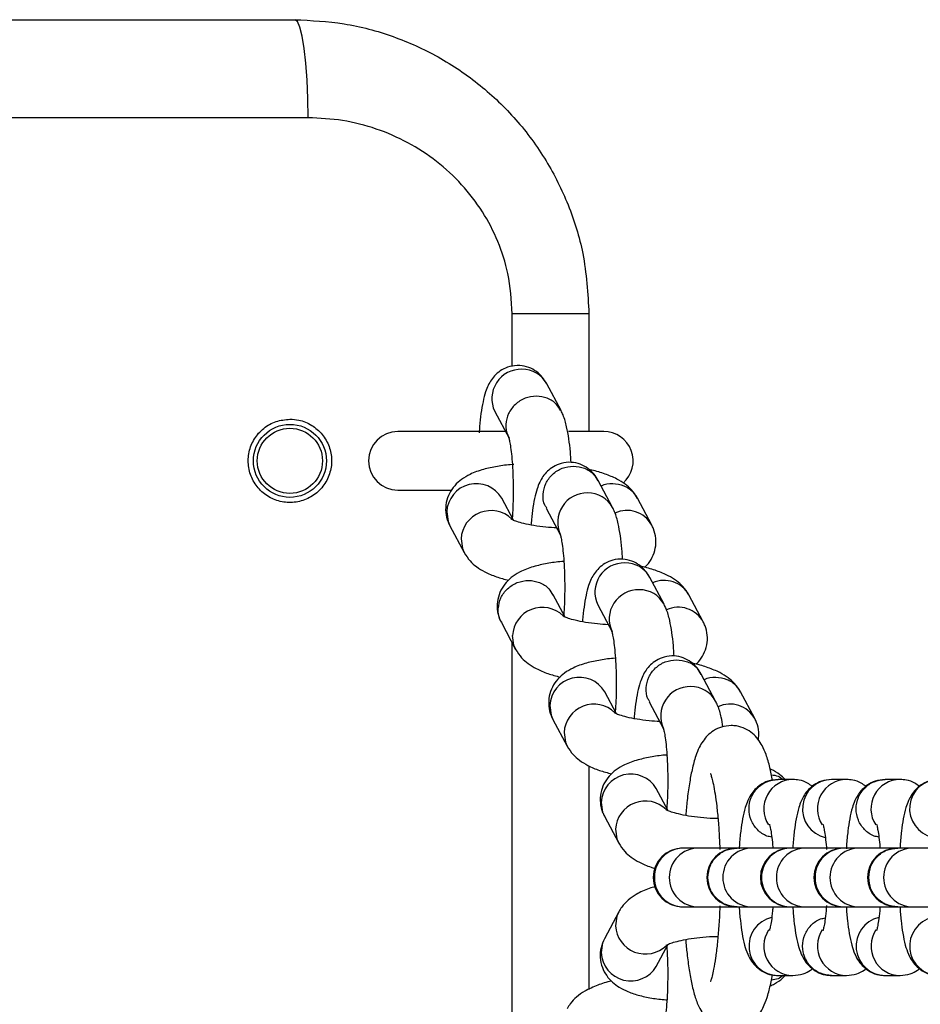
# Model space of a CAD drawing. Units: millimetres. Extents: x 5 to 415, y 5 to 292.
# Drawn here: x 126 to 129, y 82 to 86 of the extents above; entities that cross this region are included whole.
import ezdxf

# ---------------------------------------------------------------- set-up
doc = ezdxf.new("R2010")
doc.units = ezdxf.units.MM

msp = doc.modelspace()

# ---------------------------------------------------------------- linework, layer by layer
at = {"color": 7, "linetype": 'Continuous', "lineweight": 25}
for p, q in [((123.561308, 85.808786), (126.907822, 85.808786)), ((126.961696, 85.408786), (123.47747, 85.408786)), ((128.107822, 84.608786), (127.794616, 84.608786)), ((128.107822, 84.608786), (128.107822, 84.128786)), ((127.993797, 84.213711), (127.935412, 84.32344)), ((127.723538, 84.210704), (127.781923, 84.100976)), ((127.767822, 84.128786), (127.328228, 84.128786)), ((128.168228, 84.128786), (128.024138, 84.128786)), ((128.203984, 83.818689), (128.145599, 83.928417)), ((127.328228, 83.888786), (127.546327, 83.888786)), ((127.800166, 83.766319), (127.752091, 83.85667)), ((128.363988, 83.746942), (128.305603, 83.85667)), ((127.933724, 83.815682), (127.99211, 83.705953)), ((127.540217, 83.743934), (127.598602, 83.634206)), ((128.414171, 83.423666), (128.355786, 83.533395)), ((128.010353, 83.371296), (127.962278, 83.461647)), ((128.574175, 83.351919), (128.515789, 83.461647)), ((128.143911, 83.420659), (128.202296, 83.31093)), ((127.750403, 83.348912), (127.808789, 83.239183)), ((128.624358, 83.028643), (128.565972, 83.138372)), ((128.22054, 82.976273), (128.172464, 83.066625)), ((128.784361, 82.956896), (128.725976, 83.066625)), ((128.354098, 83.025636), (128.412483, 82.915908)), ((127.96059, 82.953889), (128.018976, 82.84416)), ((128.107822, 82.764234), (128.107822, 81.852419)), ((128.94012, 82.708786), (128.879405, 82.708786)), ((129.158692, 82.708786), (129.097977, 82.708786)), ((129.377263, 82.708786), (129.316549, 82.708786)), ((128.430726, 82.581251), (128.382651, 82.671602)), ((128.170777, 82.558866), (128.229163, 82.449138)), ((128.493364, 82.428786), (128.49012, 82.428786)), ((128.554078, 82.428786), (128.493364, 82.428786)), ((128.708692, 82.428786), (128.554078, 82.428786)), ((128.711942, 82.428786), (128.708692, 82.428786)), ((128.77265, 82.428786), (128.711942, 82.428786)), ((128.927263, 82.428786), (128.77265, 82.428786)), ((128.930507, 82.428786), (128.927263, 82.428786)), ((128.991222, 82.428786), (128.930507, 82.428786)), ((129.145835, 82.428786), (128.991222, 82.428786)), ((129.149079, 82.428786), (129.145835, 82.428786)), ((129.209793, 82.428786), (129.149079, 82.428786)), ((129.364406, 82.428786), (129.209793, 82.428786)), ((129.367657, 82.428786), (129.364406, 82.428786)), ((129.428365, 82.428786), (129.367657, 82.428786)), ((129.586222, 82.428786), (129.428365, 82.428786)), ((128.229163, 82.168435), (128.170777, 82.058706)), ((128.49012, 82.188786), (128.493364, 82.188786)), ((128.493364, 82.188786), (128.554078, 82.188786)), ((128.554078, 82.188786), (128.708692, 82.188786)), ((128.708692, 82.188786), (128.71196, 82.188786)), ((128.71196, 82.188786), (128.77265, 82.188786)), ((128.77265, 82.188786), (128.927263, 82.188786)), ((128.927263, 82.188786), (128.930507, 82.188786)), ((128.930507, 82.188786), (128.991222, 82.188786)), ((128.991222, 82.188786), (129.145835, 82.188786)), ((129.145835, 82.188786), (129.149079, 82.188786)), ((129.149079, 82.188786), (129.209793, 82.188786)), ((129.209793, 82.188786), (129.364406, 82.188786)), ((129.364406, 82.188786), (129.367675, 82.188786)), ((129.367675, 82.188786), (129.428365, 82.188786)), ((129.428365, 82.188786), (129.582978, 82.188786)), ((128.382651, 81.945971), (128.430779, 82.036422)), ((128.879406, 81.908786), (128.94012, 81.908786)), ((129.097977, 81.908786), (129.158692, 81.908786)), ((129.316549, 81.908786), (129.377263, 81.908786))]:
    msp.add_line(p, q, dxfattribs=at)
at = {"color": 8, "linetype": 'Continuous', "lineweight": 25}
for p, q in [((127.794616, 84.394404), (127.794616, 84.608786)), ((127.794616, 81.351754), (127.794616, 83.265819))]:
    msp.add_line(p, q, dxfattribs=at)
at = {"color": 7, "linetype": 'Continuous', "lineweight": 25, "flags": 128}
msp.add_lwpolyline([(126.961696, 85.408786), (126.96066, 85.486823), (126.957595, 85.56186), (126.952617, 85.631015), (126.945916, 85.691629), (126.937753, 85.741374), (126.928439, 85.778338), (126.918333, 85.801101), (126.907822, 85.808786)], dxfattribs=at)
at = {"color": 8, "linetype": 'Continuous', "lineweight": 25, "flags": 128}
for points in [[(127.527544, 83.800302), (127.532988, 83.760834), (127.540217, 83.743934)], [(127.58593, 83.690574), (127.591373, 83.651106), (127.598621, 83.63417)], [(127.808926, 83.238926), (127.80156, 83.256083), (127.796116, 83.295551)], [(127.947918, 83.010257), (127.953362, 82.970789), (127.96059, 82.953889)], [(128.006303, 82.900528), (128.011747, 82.86106), (128.018994, 82.844125)], [(128.158104, 82.615234), (128.163549, 82.575766), (128.170777, 82.558866)], [(128.21649, 82.505506), (128.221934, 82.466038), (128.229181, 82.449102)], [(128.229264, 82.168625), (128.221934, 82.151535), (128.21649, 82.112067)], [(128.170777, 82.058706), (128.163549, 82.041807), (128.158104, 82.002339)]]:
    msp.add_lwpolyline(points, dxfattribs=at)
at = {"color": 7, "linetype": 'Continuous', "lineweight": 25}
for radius in [0.14894, 0.13294]:
    msp.add_circle((126.887822, 84.008786), radius, dxfattribs=at)
at = {"color": 8, "linetype": 'Continuous', "lineweight": 25}
for centre, radius, start, end in [((127.831476, 84.262698), 0.119808, 88.567407, 205.719906), ((127.836312, 84.269796), 0.112688, 28.427243, 90.935639), ((127.648216, 83.795031), 0.120786, 30.68475, 177.498788), ((128.100048, 83.757947), 0.119808, 88.567505, 205.717878), ((128.104883, 83.765045), 0.112688, 28.371529, 90.935324), ((127.707707, 83.683922), 0.121959, 45.762909, 176.873612), ((128.262545, 83.690285), 0.116191, 29.165498, 114.941174), ((128.25185, 83.472652), 0.119808, 88.567402, 205.719911), ((128.256686, 83.479751), 0.112687, 28.427058, 90.935824), ((128.310237, 83.362919), 0.119813, 88.568655, 205.663131), ((128.315065, 83.370013), 0.112697, 28.410976, 90.932836), ((128.414204, 83.404421), 0.116595, 29.394012, 113.584778), ((127.917726, 83.289351), 0.121768, 45.798012, 177.081593), ((128.47253, 83.294635), 0.116669, 29.270763, 114.565724), ((128.068589, 83.004985), 0.120787, 30.68495, 177.498517), ((128.520422, 82.967901), 0.119808, 88.567364, 205.71803), ((128.525257, 82.975001), 0.112686, 28.371061, 90.935792), ((128.128081, 82.893877), 0.121959, 45.762944, 176.873631), ((128.682919, 82.900239), 0.116191, 29.165694, 114.941028), ((128.278776, 82.609962), 0.120787, 30.684949, 177.498526), ((128.941249, 82.588811), 0.11998, 90.539063, 212.865648), ((129.099186, 82.588687), 0.120105, 90.57641, 256.835428), ((129.160091, 82.588665), 0.12013, 90.667465, 212.882677), ((129.378391, 82.588812), 0.11998, 90.538545, 212.866166), ((129.53454, 82.590028), 0.118759, 89.719705, 257.71236), ((128.338267, 82.498855), 0.121959, 45.762669, 176.873906), ((128.494042, 82.309499), 0.119289, 90.325541, 180.342444), ((128.554757, 82.309498), 0.11929, 90.325856, 180.341841), ((128.773214, 82.309612), 0.119176, 90.270974, 180.396723), ((128.931186, 82.309498), 0.11929, 90.325856, 180.341841), ((128.9919, 82.309498), 0.11929, 90.325856, 180.341841), ((129.149757, 82.309499), 0.119289, 90.325646, 180.342339), ((129.210472, 82.309498), 0.11929, 90.325856, 180.341841), ((129.428929, 82.309611), 0.119177, 90.271189, 180.396508), ((128.493928, 82.307961), 0.119176, 179.60304, 269.728976), ((128.554643, 82.307962), 0.119177, 179.603595, 269.72871), ((128.773328, 82.308074), 0.119289, 179.65766, 269.674644), ((128.931072, 82.307962), 0.119177, 179.603595, 269.72871), ((128.991786, 82.307962), 0.119177, 179.603595, 269.72871), ((129.149643, 82.307961), 0.119176, 179.603276, 269.728741), ((129.210357, 82.307962), 0.119177, 179.603595, 269.72871), ((129.429043, 82.308074), 0.11929, 179.657875, 269.674429), ((128.880598, 82.028885), 0.120105, 103.383677, 269.431061), ((129.317742, 82.028885), 0.120105, 103.383678, 269.430775), ((129.536313, 82.028885), 0.120105, 103.383199, 269.431254), ((128.338072, 82.118239), 0.121739, 182.905819, 314.690667), ((128.94125, 82.028766), 0.119984, 146.700901, 269.460266), ((129.160092, 82.028911), 0.120133, 146.602205, 269.33221), ((129.378392, 82.028765), 0.119984, 146.700388, 269.460779), ((128.278776, 82.00761), 0.120787, 182.501467, 329.315058)]:
    msp.add_arc(centre, radius, start, end, dxfattribs=at)
at = {"color": 7, "linetype": 'Continuous', "lineweight": 25}
for centre, start, end in [((127.328228, 84.008786), 90, 270), ((128.168228, 84.008786), 310.949774, 90), ((128.49012, 82.308786), 90, 270), ((128.708691, 82.308786), 90, 270), ((128.927263, 82.308786), 90, 270), ((129.145835, 82.308786), 90, 270), ((129.364406, 82.308786), 90, 270)]:
    msp.add_arc(centre, 0.12, start, end, dxfattribs=at)
for points, knots in [([(126.907822, 85.808786), (126.975044, 85.80551), (127.111463, 85.798862), (127.309096, 85.745462), (127.496798, 85.661079), (127.666056, 85.546381), (127.815044, 85.403163), (127.936471, 85.238218), (128.028095, 85.05367), (128.093922, 84.843479), (128.10292, 84.691543), (128.107822, 84.608786)], [0, 0, 0, 0, 0.10710971, 0.21736834, 0.32441157, 0.43458471, 0.5420241, 0.65266286, 0.75915061, 0.86881449, 1, 1, 1, 1]), ([(127.794616, 84.608786), (127.791222, 84.66401), (127.78501, 84.765052), (127.739151, 84.905204), (127.676016, 85.028057), (127.591229, 85.138305), (127.488431, 85.233593), (127.370554, 85.310119), (127.241109, 85.366319), (127.103587, 85.401948), (127.008993, 85.406507), (126.961696, 85.408786)], [0, 0, 0, 0, 0.12805045, 0.23429294, 0.34056259, 0.4493844, 0.55823754, 0.66822071, 0.77822185, 0.88910983, 1, 1, 1, 1]), ([(127.935412, 84.32344), (127.929967, 84.332609), (127.919721, 84.349863), (127.894187, 84.374211), (127.862462, 84.391608), (127.824307, 84.399744), (127.785701, 84.395676), (127.752369, 84.381292), (127.727218, 84.361636), (127.708812, 84.33926), (127.695365, 84.315154), (127.684307, 84.286416), (127.674988, 84.250243), (127.667214, 84.203347), (127.66209, 84.160174), (127.66035, 84.132119), (127.659823, 84.123622)], [0, 0, 0, 0, 0.07024346, 0.13217755, 0.19621849, 0.2620228, 0.333692, 0.39555775, 0.45232697, 0.50808542, 0.56735467, 0.63844785, 0.74090532, 0.85125862, 0.95494654, 1, 1, 1, 1]), ([(128.035015, 84.002523), (128.034092, 84.01679), (128.03186, 84.051296), (128.025975, 84.100322), (128.016834, 84.150628), (128.007365, 84.18578), (127.996666, 84.207805), (127.993797, 84.213711)], [0, 0, 0, 0, 0.161518258, 0.390626358, 0.630102902, 0.90079777, 1, 1, 1, 1]), ([(126.887822, 84.178786), (126.868612, 84.17689), (126.830188, 84.173098), (126.779059, 84.143473), (126.740394, 84.099902), (126.718577, 84.045797), (126.715866, 83.987856), (126.732366, 83.93239), (126.766167, 83.885483), (126.813594, 83.852261), (126.869517, 83.836493), (126.927763, 83.840158), (126.981666, 83.863079), (127.024866, 83.902706), (127.0523, 83.954303), (127.061016, 84.011737), (127.050394, 84.068481), (127.021813, 84.118564), (126.978327, 84.156318), (126.931052, 84.176037), (126.89992, 84.178017), (126.887822, 84.178786)], [0, 0, 0, 0, 0.05415974, 0.10832831, 0.1622565, 0.21581343, 0.26908541, 0.32223381, 0.37544397, 0.42888702, 0.48267957, 0.53682629, 0.59117392, 0.64542718, 0.69928087, 0.75261019, 0.80557925, 0.85855756, 0.91190353, 0.9657651, 1, 1, 1, 1]), ([(127.779839, 84.105386), (127.779822, 84.105423), (127.779106, 84.106945), (127.781361, 84.101305), (127.784165, 84.088563), (127.788633, 84.063156), (127.792863, 84.02716), (127.796378, 83.981468), (127.798509, 83.929187), (127.798919, 83.873891), (127.797724, 83.820448), (127.79561, 83.78883), (127.794616, 83.773976)], [0, 0, 0, 0, 0.001659999, 0.068967658, 0.154311728, 0.255632261, 0.370370734, 0.493786179, 0.621996457, 0.7525055, 0.883731428, 1, 1, 1, 1]), ([(127.801361, 83.993852), (127.799193, 83.993744), (127.77532, 83.992551), (127.73289, 83.986377), (127.674824, 83.974308), (127.627488, 83.957332), (127.588848, 83.935083), (127.55961, 83.909205), (127.537178, 83.876899), (127.523857, 83.838839), (127.521893, 83.798122), (127.529475, 83.765898), (127.537694, 83.749094), (127.540217, 83.743934)], [0, 0, 0, 0, 0.01288856, 0.1419377, 0.27660748, 0.4242551, 0.52623006, 0.61654232, 0.70324055, 0.78897201, 0.87492367, 0.96159928, 1, 1, 1, 1]), ([(128.145599, 83.928417), (128.140154, 83.937587), (128.129908, 83.95484), (128.104373, 83.979188), (128.07265, 83.996585), (128.034494, 84.004722), (127.995888, 84.000654), (127.962555, 83.98627), (127.937404, 83.966613), (127.918998, 83.944237), (127.905551, 83.920133), (127.894496, 83.891387), (127.88516, 83.855259), (127.877456, 83.808176), (127.872815, 83.77101), (127.871401, 83.749388), (127.871256, 83.747172)], [0, 0, 0, 0, 0.072656757, 0.136717494, 0.20295942, 0.271023845, 0.34515529, 0.409148119, 0.467866081, 0.525540326, 0.586847057, 0.660382715, 0.766360569, 0.880504865, 0.987754208, 1, 1, 1, 1]), ([(128.305603, 83.85667), (128.297864, 83.868648), (128.283327, 83.891148), (128.253757, 83.915881), (128.218952, 83.937247), (128.174153, 83.955515), (128.13581, 83.967791), (128.111555, 83.9725), (128.107822, 83.973225)], [0, 0, 0, 0, 0.171448517, 0.32205306, 0.501319012, 0.727746876, 0.958102509, 1, 1, 1, 1]), ([(128.245202, 83.6075), (128.244279, 83.621768), (128.242047, 83.656273), (128.236162, 83.7053), (128.227021, 83.755606), (128.217552, 83.790756), (128.206853, 83.812782), (128.203984, 83.818689)], [0, 0, 0, 0, 0.161516736, 0.390622253, 0.630099358, 0.900800394, 1, 1, 1, 1]), ([(127.97659, 83.73512), (127.961744, 83.736002), (127.929442, 83.737923), (127.882958, 83.744315), (127.842518, 83.752404), (127.812992, 83.761046), (127.796569, 83.767219), (127.789922, 83.771481), (127.791399, 83.770319), (127.79153, 83.770216)], [0, 0, 0, 0, 0.16590587, 0.36097238, 0.55156926, 0.71405818, 0.85954048, 0.98753477, 1, 1, 1, 1]), ([(128.334269, 83.574473), (128.337603, 83.577338), (128.350031, 83.588023), (128.366868, 83.614283), (128.380389, 83.651954), (128.382301, 83.692777), (128.37473, 83.724975), (128.366511, 83.741782), (128.363988, 83.746942)], [0, 0, 0, 0, 0.07652524, 0.28531859, 0.49178897, 0.69878196, 0.90752141, 1, 1, 1, 1]), ([(127.990026, 83.710364), (127.990009, 83.7104), (127.989292, 83.711925), (127.991548, 83.706281), (127.994351, 83.693541), (127.99882, 83.668132), (128.003049, 83.632137), (128.006564, 83.586445), (128.008696, 83.534163), (128.009103, 83.478876), (128.007942, 83.426304), (128.005887, 83.39549), (128.004951, 83.381448)], [0, 0, 0, 0, 0.0016679, 0.06940917, 0.1553058, 0.25727656, 0.37275421, 0.49696503, 0.62600283, 0.75735231, 0.88942363, 1, 1, 1, 1]), ([(127.598602, 83.634206), (127.606343, 83.622229), (127.620885, 83.599732), (127.650418, 83.574978), (127.685399, 83.553716), (127.727854, 83.535576), (127.763178, 83.525982), (127.780122, 83.52138)], [0, 0, 0, 0, 0.18307964, 0.34390303, 0.53532794, 0.77711534, 1, 1, 1, 1]), ([(128.355786, 83.533395), (128.35034, 83.542564), (128.340094, 83.559818), (128.314561, 83.584165), (128.282836, 83.601563), (128.244681, 83.609699), (128.206075, 83.605631), (128.172741, 83.591247), (128.147591, 83.571591), (128.129186, 83.549215), (128.115737, 83.52511), (128.104684, 83.496364), (128.095347, 83.460236), (128.087643, 83.413153), (128.083002, 83.375988), (128.081588, 83.354365), (128.081443, 83.35215)], [0, 0, 0, 0, 0.07265678, 0.13671942, 0.20295963, 0.27102527, 0.34515658, 0.4091479, 0.46786743, 0.52554156, 0.58684588, 0.66038115, 0.76635872, 0.88050289, 0.98775411, 1, 1, 1, 1]), ([(128.008573, 83.598673), (128.007401, 83.598613), (127.984549, 83.597445), (127.9431, 83.591331), (127.885004, 83.579292), (127.837675, 83.562308), (127.799036, 83.540061), (127.769796, 83.514182), (127.747364, 83.481875), (127.734044, 83.443818), (127.73208, 83.403099), (127.739662, 83.370876), (127.74788, 83.354071), (127.750403, 83.348912)], [0, 0, 0, 0, 0.007020397, 0.136835048, 0.272305705, 0.420831485, 0.523414482, 0.614260937, 0.701474989, 0.787718415, 0.874180076, 0.961371306, 1, 1, 1, 1]), ([(128.515789, 83.461647), (128.508051, 83.473626), (128.493513, 83.496126), (128.463944, 83.520858), (128.42914, 83.542226), (128.384328, 83.560487), (128.346299, 83.572693), (128.322376, 83.577347), (128.318967, 83.578011)], [0, 0, 0, 0, 0.17206761, 0.32322069, 0.50313395, 0.7303841, 0.96157547, 1, 1, 1, 1]), ([(128.455389, 83.212478), (128.454466, 83.226745), (128.452234, 83.26125), (128.446349, 83.310277), (128.437208, 83.360583), (128.427739, 83.395733), (128.41704, 83.417759), (128.414171, 83.423666)], [0, 0, 0, 0, 0.16151949, 0.39062446, 0.63010059, 0.90080089, 1, 1, 1, 1]), ([(128.186777, 83.340097), (128.171931, 83.34098), (128.139629, 83.3429), (128.093144, 83.349293), (128.052706, 83.357381), (128.023178, 83.366024), (128.006756, 83.372197), (128.00011, 83.376457), (128.001586, 83.375296), (128.001717, 83.375193)], [0, 0, 0, 0, 0.16590399, 0.36096947, 0.55157033, 0.71405174, 0.85954119, 0.98752606, 1, 1, 1, 1]), ([(128.544456, 83.17945), (128.54779, 83.182316), (128.560218, 83.193001), (128.577055, 83.21926), (128.590577, 83.256933), (128.592488, 83.297752), (128.584916, 83.329954), (128.576698, 83.346759), (128.574175, 83.351919)], [0, 0, 0, 0, 0.07652487, 0.2853187, 0.49178351, 0.69878127, 0.90751602, 1, 1, 1, 1]), ([(128.200213, 83.315341), (128.200195, 83.315378), (128.19947, 83.316902), (128.20174, 83.311259), (128.204536, 83.298517), (128.209008, 83.273111), (128.213236, 83.237114), (128.216751, 83.191423), (128.218883, 83.13914), (128.21929, 83.083853), (128.218128, 83.031282), (128.216074, 83.000468), (128.215138, 82.986425)], [0, 0, 0, 0, 0.001668, 0.06941484, 0.15530605, 0.25728136, 0.37275884, 0.49696933, 0.62600539, 0.75735486, 0.88942598, 1, 1, 1, 1]), ([(127.808789, 83.239183), (127.81653, 83.227207), (127.831072, 83.204709), (127.860605, 83.179955), (127.895583, 83.158694), (127.938042, 83.140552), (127.973365, 83.130959), (127.990308, 83.126358)], [0, 0, 0, 0, 0.183074876, 0.343898209, 0.535327394, 0.777110728, 1, 1, 1, 1]), ([(128.21876, 83.20365), (128.217587, 83.20359), (128.194736, 83.202423), (128.153287, 83.196309), (128.095191, 83.18427), (128.047862, 83.167285), (128.009223, 83.145038), (127.979982, 83.119159), (127.957552, 83.086854), (127.94423, 83.048794), (127.942267, 83.008077), (127.949849, 82.975853), (127.958067, 82.959048), (127.96059, 82.953889)], [0, 0, 0, 0, 0.007020395, 0.136835008, 0.272305664, 0.420831379, 0.523414412, 0.61426085, 0.701477249, 0.787718565, 0.87418021, 0.961371424, 1, 1, 1, 1]), ([(128.565972, 83.138372), (128.560527, 83.147541), (128.550282, 83.164795), (128.524747, 83.189143), (128.493024, 83.206539), (128.454867, 83.214676), (128.416263, 83.210609), (128.382928, 83.196224), (128.357778, 83.176568), (128.339373, 83.154192), (128.325924, 83.130087), (128.314871, 83.101341), (128.305533, 83.065214), (128.29783, 83.018129), (128.293189, 82.980968), (128.291775, 82.959343), (128.29163, 82.957127)], [0, 0, 0, 0, 0.072656768, 0.136717591, 0.202959527, 0.271023962, 0.345156733, 0.409148139, 0.46786793, 0.525542104, 0.586846551, 0.660381967, 0.766359756, 0.880504163, 0.98775561, 1, 1, 1, 1]), ([(128.725976, 83.066625), (128.718238, 83.078603), (128.703701, 83.101102), (128.67413, 83.125836), (128.639328, 83.147203), (128.594515, 83.165464), (128.556486, 83.17767), (128.532562, 83.182325), (128.529153, 83.182988)], [0, 0, 0, 0, 0.17207122, 0.32321806, 0.50313547, 0.7303841, 0.96157394, 1, 1, 1, 1]), ([(128.654442, 82.923563), (128.652209, 82.936811), (128.646785, 82.968984), (128.637911, 83.000662), (128.627224, 83.022726), (128.624358, 83.028643)], [0, 0, 0, 0, 0.33875311, 0.82266471, 1, 1, 1, 1]), ([(128.396964, 82.945074), (128.382118, 82.945957), (128.349816, 82.947878), (128.303331, 82.95427), (128.262892, 82.962358), (128.233365, 82.971001), (128.216943, 82.977174), (128.210297, 82.981434), (128.211772, 82.980273), (128.211904, 82.98017)], [0, 0, 0, 0, 0.16590453, 0.3609695, 0.55156491, 0.71405249, 0.85954156, 0.98752609, 1, 1, 1, 1]), ([(128.4104, 82.920318), (128.410382, 82.920355), (128.409657, 82.92188), (128.411927, 82.916235), (128.414723, 82.903496), (128.419195, 82.878087), (128.423423, 82.842092), (128.426938, 82.7964), (128.42907, 82.744117), (128.429476, 82.688831), (128.428315, 82.636259), (128.426261, 82.605445), (128.425325, 82.591402)], [0, 0, 0, 0, 0.00166801, 0.06940942, 0.15530608, 0.25727701, 0.37275478, 0.49696567, 0.62600205, 0.75735216, 0.88942359, 1, 1, 1, 1]), ([(128.688155, 82.928786), (128.674561, 82.927547), (128.64862, 82.925183), (128.61551, 82.908625), (128.590316, 82.88787), (128.571301, 82.864072), (128.555912, 82.836709), (128.541336, 82.800026), (128.528579, 82.752827), (128.517124, 82.69172), (128.508432, 82.629207), (128.504277, 82.582614), (128.502437, 82.561979)], [0, 0, 0, 0, 0.07418097, 0.14155471, 0.20691764, 0.27554176, 0.35469076, 0.45819291, 0.61262389, 0.74687044, 0.88789601, 1, 1, 1, 1]), ([(128.856335, 82.704913), (128.852993, 82.722923), (128.845747, 82.761964), (128.832692, 82.806757), (128.817347, 82.843346), (128.799383, 82.872267), (128.776717, 82.896961), (128.746541, 82.916992), (128.715339, 82.927444), (128.695358, 82.928431), (128.688155, 82.928786)], [0, 0, 0, 0, 0.17593244, 0.3813792, 0.53675369, 0.64795309, 0.74902452, 0.84740406, 0.94499206, 1, 1, 1, 1]), ([(128.799227, 82.870414), (128.800326, 82.881092), (128.802811, 82.905238), (128.795023, 82.934944), (128.786866, 82.951739), (128.784361, 82.956896)], [0, 0, 0, 0, 0.35460372, 0.80184529, 1, 1, 1, 1]), ([(128.018976, 82.84416), (128.026717, 82.832184), (128.041258, 82.809688), (128.070793, 82.784932), (128.105771, 82.763671), (128.148228, 82.74553), (128.183552, 82.735937), (128.200495, 82.731335)], [0, 0, 0, 0, 0.18307973, 0.34389754, 0.5353267, 0.77711548, 1, 1, 1, 1]), ([(128.428947, 82.808628), (128.427774, 82.808568), (128.404923, 82.8074), (128.363474, 82.801286), (128.305377, 82.789246), (128.258051, 82.772263), (128.219408, 82.750015), (128.19017, 82.724137), (128.167738, 82.691831), (128.154417, 82.653771), (128.152453, 82.613054), (128.160036, 82.580829), (128.168254, 82.564026), (128.170777, 82.558866)], [0, 0, 0, 0, 0.00702038, 0.13683464, 0.27230493, 0.42083322, 0.52341295, 0.61426191, 0.70147566, 0.78771669, 0.87417813, 0.96136914, 1, 1, 1, 1]), ([(128.602968, 82.733398), (128.602929, 82.733464), (128.602137, 82.734817), (128.604969, 82.729121), (128.609196, 82.715147), (128.615704, 82.688468), (128.622627, 82.649992), (128.629457, 82.599849), (128.635352, 82.539728), (128.639635, 82.480092), (128.641135, 82.439661), (128.641737, 82.423446)], [0, 0, 0, 0, 0.00445034, 0.09129271, 0.19442555, 0.31461587, 0.44897251, 0.59313664, 0.74333965, 0.89706246, 1, 1, 1, 1]), ([(128.90816, 82.708786), (128.900776, 82.715654), (128.883221, 82.731982), (128.862869, 82.745017), (128.848636, 82.750978), (128.847023, 82.751653)], [0, 0, 0, 0, 0.39159058, 0.93101825, 1, 1, 1, 1]), ([(128.879406, 82.708786), (128.865312, 82.707419), (128.839668, 82.70493), (128.807593, 82.688038), (128.784108, 82.667751), (128.767006, 82.644941), (128.754348, 82.620267), (128.74343, 82.589338), (128.734363, 82.550245), (128.726762, 82.498368), (128.72229, 82.456524), (128.720967, 82.430572), (128.720751, 82.426338)], [0, 0, 0, 0, 0.09923372, 0.18055626, 0.25651107, 0.33228704, 0.41467868, 0.51709079, 0.67195738, 0.81768673, 0.97025164, 1, 1, 1, 1]), ([(129.097977, 82.708786), (129.083884, 82.707419), (129.05824, 82.70493), (129.026165, 82.688039), (129.002679, 82.66775), (128.985579, 82.644941), (128.972919, 82.620267), (128.962002, 82.589338), (128.952933, 82.550251), (128.94534, 82.498348), (128.940923, 82.457306), (128.93963, 82.432197), (128.939454, 82.428786)], [0, 0, 0, 0, 0.09980971, 0.18160499, 0.25799687, 0.3342123, 0.41708222, 0.52009228, 0.67585679, 0.82242804, 0.97588024, 1, 1, 1, 1]), ([(129.018865, 82.680267), (129.012775, 82.685058), (128.997544, 82.697041), (128.969458, 82.706926), (128.948656, 82.708245), (128.94012, 82.708786)], [0, 0, 0, 0, 0.28203486, 0.70536949, 1, 1, 1, 1]), ([(129.316549, 82.708786), (129.302455, 82.707419), (129.276812, 82.70493), (129.244736, 82.688038), (129.221252, 82.667751), (129.20415, 82.64494), (129.19149, 82.620267), (129.180573, 82.589339), (129.171507, 82.550245), (129.163905, 82.498367), (129.159434, 82.456526), (129.15811, 82.430572), (129.157894, 82.426338)], [0, 0, 0, 0, 0.099234213, 0.180556753, 0.256511562, 0.332284402, 0.414676494, 0.517092605, 0.67195898, 0.817688486, 0.970253284, 1, 1, 1, 1]), ([(129.237436, 82.680267), (129.231346, 82.685058), (129.216115, 82.697041), (129.188029, 82.706926), (129.167228, 82.708245), (129.158692, 82.708786)], [0, 0, 0, 0, 0.28203413, 0.70536195, 1, 1, 1, 1]), ([(129.535121, 82.708786), (129.521027, 82.707419), (129.495384, 82.70493), (129.463308, 82.688039), (129.439824, 82.667751), (129.422721, 82.644941), (129.410063, 82.620268), (129.399145, 82.589337), (129.390076, 82.55025), (129.382485, 82.49835), (129.378064, 82.457306), (129.376773, 82.432197), (129.376597, 82.428786)], [0, 0, 0, 0, 0.099809744, 0.181605043, 0.257999468, 0.33421559, 0.41708508, 0.520091457, 0.675856014, 0.822430556, 0.975880299, 1, 1, 1, 1]), ([(129.456007, 82.680267), (129.449917, 82.685058), (129.434686, 82.697041), (129.406602, 82.706926), (129.3858, 82.708245), (129.377263, 82.708786)], [0, 0, 0, 0, 0.2820339, 0.70537049, 1, 1, 1, 1]), ([(128.634125, 82.549236), (128.627807, 82.549276), (128.604111, 82.549427), (128.562532, 82.552821), (128.513519, 82.559165), (128.473078, 82.567354), (128.443553, 82.575974), (128.427129, 82.582152), (128.420482, 82.586412), (128.421959, 82.585251), (128.42209, 82.585147)], [0, 0, 0, 0, 0.06469463, 0.24262693, 0.41975097, 0.59281655, 0.74035948, 0.87246018, 0.98868136, 1, 1, 1, 1]), ([(128.844005, 82.52544), (128.843928, 82.525631), (128.843591, 82.526465), (128.846061, 82.518729), (128.84966, 82.501519), (128.854022, 82.471919), (128.857021, 82.446446), (128.858041, 82.429979), (128.858115, 82.428786)], [0, 0, 0, 0, 0.05329155, 0.23176164, 0.44647681, 0.69847243, 0.97817064, 1, 1, 1, 1]), ([(129.062577, 82.52544), (129.0625, 82.525631), (129.062164, 82.526465), (129.064633, 82.518732), (129.068229, 82.501505), (129.072608, 82.471987), (129.075752, 82.444548), (129.076875, 82.425952), (129.07707, 82.42271)], [0, 0, 0, 0, 0.05137897, 0.22344393, 0.43045371, 0.67340541, 0.94305838, 1, 1, 1, 1]), ([(129.281149, 82.52544), (129.281071, 82.525631), (129.280735, 82.526465), (129.283205, 82.51873), (129.286804, 82.501517), (129.291164, 82.471921), (129.294165, 82.446445), (129.295185, 82.429979), (129.295258, 82.428786)], [0, 0, 0, 0, 0.05329206, 0.23176389, 0.44646934, 0.69847721, 0.97817043, 1, 1, 1, 1]), ([(128.229163, 82.449138), (128.236907, 82.437163), (128.251454, 82.414669), (128.280947, 82.389891), (128.316118, 82.368746), (128.348142, 82.354335), (128.371744, 82.347673), (128.377184, 82.346137)], [0, 0, 0, 0, 0.21550508, 0.40481179, 0.63013828, 0.91475037, 1, 1, 1, 1]), ([(128.378082, 82.271549), (128.369903, 82.269161), (128.34114, 82.260762), (128.305212, 82.243494), (128.268321, 82.218181), (128.24408, 82.193487), (128.233187, 82.175193), (128.229163, 82.168435)], [0, 0, 0, 0, 0.129104136, 0.454017412, 0.681047933, 0.882184857, 1, 1, 1, 1]), ([(128.641723, 82.193394), (128.641507, 82.186137), (128.64055, 82.153956), (128.637078, 82.100369), (128.631476, 82.035552), (128.624466, 81.979415), (128.61711, 81.93575), (128.609957, 81.905148), (128.605307, 81.889144), (128.601965, 81.882493), (128.602918, 81.884087), (128.602951, 81.884143)], [0, 0, 0, 0, 0.04566685, 0.20253074, 0.35820981, 0.51181137, 0.66182934, 0.78909532, 0.90168192, 0.99657387, 1, 1, 1, 1]), ([(128.720603, 82.190812), (128.720616, 82.190532), (128.721588, 82.169703), (128.72542, 82.131661), (128.73234, 82.078526), (128.741627, 82.034579), (128.753176, 81.999141), (128.768995, 81.96884), (128.790665, 81.942791), (128.81888, 81.922355), (128.849962, 81.910563), (128.870839, 81.909303), (128.879406, 81.908786)], [0, 0, 0, 0, 0.001955712, 0.145541455, 0.292830304, 0.449381721, 0.583232453, 0.684535046, 0.767209634, 0.852521439, 0.939479412, 1, 1, 1, 1]), ([(128.85796, 82.188786), (128.857584, 82.183303), (128.856107, 82.161765), (128.852363, 82.133074), (128.847981, 82.106958), (128.844304, 82.093012), (128.844088, 82.092468), (128.844006, 82.092261)], [0, 0, 0, 0, 0.10262889, 0.40307956, 0.65362872, 0.86783171, 1, 1, 1, 1]), ([(128.939316, 82.188786), (128.940783, 82.169753), (128.943785, 82.130781), (128.950985, 82.078682), (128.960183, 82.034541), (128.97175, 81.999148), (128.987566, 81.968839), (129.009236, 81.942791), (129.037452, 81.922355), (129.068533, 81.910563), (129.08941, 81.909303), (129.097977, 81.908786)], [0, 0, 0, 0, 0.14129749, 0.28931792, 0.44664328, 0.58116258, 0.68296834, 0.76605357, 0.8517901, 0.93917881, 1, 1, 1, 1]), ([(129.076974, 82.194843), (129.076463, 82.187282), (129.074864, 82.163607), (129.070944, 82.13303), (129.06655, 82.106966), (129.062876, 82.093011), (129.06266, 82.092468), (129.062577, 82.092261)], [0, 0, 0, 0, 0.13578639, 0.42514066, 0.66641882, 0.87271675, 1, 1, 1, 1]), ([(129.157746, 82.190812), (129.157759, 82.190532), (129.158732, 82.169687), (129.162562, 82.13167), (129.169483, 82.078523), (129.178771, 82.03458), (129.19032, 81.99914), (129.206138, 81.968841), (129.227808, 81.942791), (129.256024, 81.922354), (129.287104, 81.910563), (129.307981, 81.909303), (129.316549, 81.908786)], [0, 0, 0, 0, 0.00195425, 0.14554232, 0.29282797, 0.4493796, 0.58323035, 0.68453661, 0.76721121, 0.85252072, 0.9394794, 1, 1, 1, 1]), ([(129.295104, 82.188786), (129.294727, 82.183303), (129.29325, 82.161764), (129.289507, 82.133075), (129.285124, 82.106958), (129.281448, 82.093012), (129.281232, 82.092468), (129.281149, 82.092261)], [0, 0, 0, 0, 0.102628199, 0.403084733, 0.653631692, 0.867832801, 1, 1, 1, 1]), ([(129.376459, 82.188786), (129.377926, 82.169753), (129.380929, 82.130781), (129.388128, 82.078681), (129.397325, 82.034543), (129.408895, 81.999148), (129.42471, 81.968838), (129.44638, 81.942792), (129.474595, 81.922354), (129.505677, 81.910563), (129.526553, 81.909303), (129.535121, 81.908786)], [0, 0, 0, 0, 0.14129727, 0.28931722, 0.44664606, 0.5811616, 0.68296666, 0.76605541, 0.85178746, 0.93917597, 1, 1, 1, 1]), ([(128.170777, 82.058706), (128.165526, 82.046805), (128.15503, 82.023018), (128.152085, 81.981551), (128.160597, 81.941835), (128.179029, 81.907613), (128.203361, 81.880614), (128.232792, 81.859027), (128.26945, 81.840808), (128.315033, 81.82613), (128.368728, 81.8149), (128.409264, 81.810975), (128.428739, 81.809089)], [0, 0, 0, 0, 0.086472541, 0.172828459, 0.263313701, 0.346676769, 0.428790586, 0.516190752, 0.61778409, 0.746329869, 0.878122722, 1, 1, 1, 1]), ([(128.42269, 82.032743), (128.422571, 82.032671), (128.422227, 82.032464), (128.432241, 82.037494), (128.452375, 82.044471), (128.483792, 82.05262), (128.524832, 82.060156), (128.573033, 82.065681), (128.610896, 82.068512), (128.631013, 82.068468), (128.63401, 82.068462)], [0, 0, 0, 0, 0.06122696, 0.1766268, 0.3087335, 0.45804527, 0.62093414, 0.79264887, 0.96910494, 1, 1, 1, 1]), ([(128.502452, 82.055564), (128.504171, 82.036081), (128.508067, 81.991934), (128.516389, 81.930687), (128.52724, 81.870902), (128.540611, 81.819592), (128.55591, 81.779841), (128.575233, 81.747465), (128.598031, 81.722029), (128.627791, 81.701466), (128.664224, 81.689034), (128.703758, 81.687735), (128.740606, 81.697835), (128.770742, 81.715959), (128.793453, 81.738022), (128.810832, 81.762793), (128.825633, 81.792513), (128.838994, 81.831372), (128.84917, 81.87114), (128.854272, 81.901862), (128.85582, 81.911188)], [0, 0, 0, 0, 0.06171531, 0.13983911, 0.21988914, 0.30413788, 0.38422038, 0.43447915, 0.47679481, 0.51799688, 0.5591106, 0.60048728, 0.64222534, 0.68080697, 0.71932219, 0.76102747, 0.8111638, 0.8802919, 0.96366251, 1, 1, 1, 1]), ([(128.425246, 82.026023), (128.425825, 82.018663), (128.427646, 81.995507), (128.42912, 81.950896), (128.42947, 81.895631), (128.42796, 81.840761), (128.424777, 81.790128), (128.420502, 81.748767), (128.415645, 81.718608), (128.412346, 81.702615), (128.409567, 81.695478), (128.410403, 81.697262), (128.41043, 81.69732)], [0, 0, 0, 0, 0.06023085, 0.18949563, 0.32091215, 0.45293942, 0.58401498, 0.71252928, 0.82237304, 0.91840002, 0.99732775, 1, 1, 1, 1]), ([(128.94012, 81.908786), (128.954102, 81.910225), (128.979544, 81.912844), (129.006339, 81.925753), (129.016749, 81.935081), (129.019233, 81.937306)], [0, 0, 0, 0, 0.481615391, 0.876311453, 1, 1, 1, 1]), ([(129.158692, 81.908786), (129.172674, 81.910225), (129.198114, 81.912844), (129.224912, 81.925752), (129.235321, 81.935081), (129.237804, 81.937306)], [0, 0, 0, 0, 0.48162086, 0.87631501, 1, 1, 1, 1]), ([(129.377263, 81.908786), (129.391246, 81.910225), (129.416686, 81.912843), (129.443482, 81.925753), (129.453892, 81.935081), (129.456376, 81.937306)], [0, 0, 0, 0, 0.48162706, 0.87631062, 1, 1, 1, 1]), ([(128.199801, 81.886275), (128.199624, 81.886238), (128.17871, 81.881839), (128.141388, 81.869027), (128.094727, 81.848652), (128.058195, 81.823122), (128.033886, 81.79847), (128.022998, 81.780171), (128.018976, 81.773412)], [0, 0, 0, 0, 0.00216386, 0.25581927, 0.53345741, 0.72746047, 0.8993318, 1, 1, 1, 1]), ([(128.846889, 81.866765), (128.852852, 81.869404), (128.871353, 81.87759), (128.891372, 81.891046), (128.904175, 81.905267), (128.907343, 81.908786)], [0, 0, 0, 0, 0.26356232, 0.81777269, 1, 1, 1, 1])]:
    msp.add_open_spline(points, degree=3, knots=knots, dxfattribs=at)
at = {"color": 8, "linetype": 'Continuous', "lineweight": 25}
for points, knots in [([(127.892857, 84.27274), (127.877253, 84.271003), (127.846047, 84.267529), (127.805475, 84.240881), (127.777195, 84.202596), (127.766893, 84.157758), (127.769834, 84.121517), (127.780977, 84.10568), (127.783531, 84.10205)], [0, 0, 0, 0, 0.18877337, 0.37754529, 0.56631821, 0.75509116, 0.94386383, 1, 1, 1, 1]), ([(127.992199, 84.212621), (127.987149, 84.221831), (127.974916, 84.244142), (127.938866, 84.267351), (127.908193, 84.270944), (127.892857, 84.27274)], [0, 0, 0, 0, 0.26009163, 0.6300461, 1, 1, 1, 1]), ([(127.935359, 83.816715), (127.932795, 83.820358), (127.921642, 83.836207), (127.918693, 83.872463), (127.928997, 83.917302), (127.957277, 83.955586), (127.997848, 83.982235), (128.029055, 83.985709), (128.044658, 83.987446)], [0, 0, 0, 0, 0.05633232, 0.24506587, 0.43379971, 0.62253283, 0.81126564, 1, 1, 1, 1]), ([(128.044658, 83.987446), (128.059994, 83.98565), (128.090667, 83.982056), (128.1267, 83.958863), (128.138924, 83.936574), (128.143964, 83.927384)], [0, 0, 0, 0, 0.37015706, 0.74032277, 1, 1, 1, 1]), ([(128.157506, 83.906039), (128.157967, 83.906334), (128.171576, 83.915046), (128.205512, 83.91765), (128.250441, 83.909783), (128.286741, 83.887202), (128.298939, 83.864852), (128.303968, 83.855637)], [0, 0, 0, 0, 0.00937393, 0.27700147, 0.54462641, 0.81225161, 1, 1, 1, 1]), ([(127.737731, 83.40528), (127.740167, 83.420383), (127.745039, 83.450589), (127.774141, 83.489005), (127.81442, 83.514653), (127.86158, 83.523736), (127.90728, 83.514461), (127.94339, 83.492229), (127.955606, 83.469843), (127.960643, 83.460614)], [0, 0, 0, 0, 0.14921954, 0.29843877, 0.44765793, 0.59687829, 0.74609825, 0.8953184, 1, 1, 1, 1]), ([(127.752038, 83.349945), (127.749447, 83.353593), (127.738176, 83.369462), (127.737925, 83.389696), (127.737731, 83.40528)], [0, 0, 0, 0, 0.22986612, 1, 1, 1, 1]), ([(128.355733, 83.02667), (128.353169, 83.030313), (128.342015, 83.046163), (128.339067, 83.082417), (128.349371, 83.127257), (128.37765, 83.165541), (128.418222, 83.19219), (128.449429, 83.195664), (128.465032, 83.197401)], [0, 0, 0, 0, 0.05632964, 0.24506622, 0.43379797, 0.62253263, 0.81126545, 1, 1, 1, 1]), ([(128.465032, 83.197401), (128.480368, 83.195604), (128.511041, 83.192011), (128.547073, 83.168817), (128.559298, 83.146528), (128.564338, 83.137339)], [0, 0, 0, 0, 0.3701575, 0.74031957, 1, 1, 1, 1]), ([(128.57788, 83.115993), (128.57834, 83.116288), (128.591949, 83.125), (128.625885, 83.127604), (128.670814, 83.119738), (128.707115, 83.097157), (128.719313, 83.074806), (128.724342, 83.065591)], [0, 0, 0, 0, 0.00937394, 0.27699827, 0.54462797, 0.81225118, 1, 1, 1, 1]), ([(128.851858, 82.727384), (128.861754, 82.726471), (128.879845, 82.724802), (128.893549, 82.71378), (128.899757, 82.708786)], [0, 0, 0, 0, 0.54697897, 1, 1, 1, 1]), ([(128.85355, 82.47399), (128.846934, 82.474969), (128.824943, 82.478225), (128.793492, 82.502386), (128.766934, 82.541495), (128.757718, 82.588818), (128.766969, 82.635952), (128.793353, 82.675627), (128.832834, 82.703375), (128.863882, 82.706982), (128.879406, 82.708786)], [0, 0, 0, 0, 0.05791952, 0.19250152, 0.32708533, 0.46166782, 0.59625037, 0.73083422, 0.86541622, 1, 1, 1, 1]), ([(129.290693, 82.47399), (129.284077, 82.474969), (129.262086, 82.478225), (129.230635, 82.502386), (129.204078, 82.541496), (129.194862, 82.588818), (129.204112, 82.635951), (129.230496, 82.675628), (129.269977, 82.703374), (129.301025, 82.706982), (129.316549, 82.708786)], [0, 0, 0, 0, 0.05791958, 0.19250401, 0.32708647, 0.46166912, 0.59625182, 0.73083432, 0.86541875, 1, 1, 1, 1]), ([(128.593326, 82.308786), (128.595109, 82.324511), (128.598674, 82.35596), (128.626103, 82.395625), (128.665309, 82.423375), (128.696394, 82.426983), (128.711936, 82.428786)], [0, 0, 0, 0, 0.24999959, 0.50000017, 0.74999843, 1, 1, 1, 1]), ([(129.249041, 82.308786), (129.250824, 82.324511), (129.254389, 82.35596), (129.281818, 82.395625), (129.321024, 82.423375), (129.352108, 82.426983), (129.367651, 82.428786)], [0, 0, 0, 0, 0.24999959, 0.50000017, 0.74999843, 1, 1, 1, 1]), ([(128.711936, 82.188786), (128.696394, 82.19059), (128.665309, 82.194198), (128.626103, 82.221948), (128.598674, 82.261613), (128.595109, 82.293062), (128.593326, 82.308786)], [0, 0, 0, 0, 0.25000157, 0.49999981, 0.75000043, 1, 1, 1, 1]), ([(129.367651, 82.188786), (129.352108, 82.19059), (129.321024, 82.194198), (129.281818, 82.221948), (129.254389, 82.261613), (129.250824, 82.293062), (129.249041, 82.308786)], [0, 0, 0, 0, 0.25000157, 0.49999981, 0.75000043, 1, 1, 1, 1]), ([(129.097977, 81.908786), (129.082453, 81.91059), (129.051406, 81.914198), (129.011925, 81.941945), (128.985541, 81.981622), (128.97629, 82.028755), (128.985506, 82.076078), (129.012064, 82.115182), (129.043461, 82.139322), (129.065389, 82.142575), (129.071946, 82.143548)], [0, 0, 0, 0, 0.1346542, 0.26930663, 0.40395939, 0.53861284, 0.67326635, 0.80791907, 0.94257149, 1, 1, 1, 1]), ([(128.899757, 81.908786), (128.89355, 81.903789), (128.879937, 81.892827), (128.861964, 81.89116), (128.852184, 81.890252)], [0, 0, 0, 0, 0.45588772, 1, 1, 1, 1])]:
    msp.add_open_spline(points, degree=3, knots=knots, dxfattribs=at)

doc.saveas('drawing.dxf')
